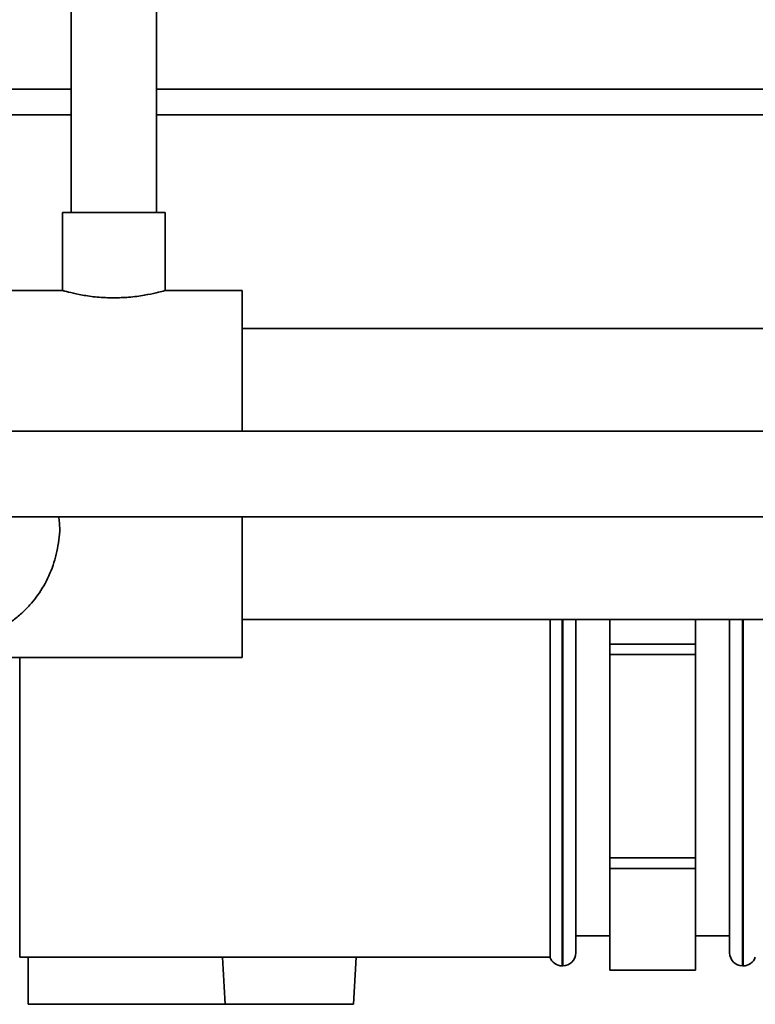
# Paper-space layout 'Blatt1' of a CAD drawing. Units: millimetres. Extents: x 0 to 5940, y 0 to 4200.
# Drawn here: x 1924 to 2010, y 704 to 819 of the extents above; entities that cross this region are included whole.
import ezdxf

# ---------------------------------------------------------------- set-up
doc = ezdxf.new("R2010")
doc.units = ezdxf.units.MM
doc.header["$LTSCALE"] = 10

psp = doc.layouts.new('Blatt1')

# ---------------------------------------------------------------- linework, layer by layer
at = {"color": 7, "linetype": 'Continuous', "lineweight": 35}
for p, q in [((1929.81, 860.69), (1929.81, 796.28)), ((1939.81, 796.28), (1939.81, 860.69)), ((1929.81, 810.69), (1880.01, 810.69)), ((2016.06, 810.69), (1939.81, 810.69)), ((1929.81, 807.69), (1882.93, 807.69)), ((2016.06, 807.69), (1939.81, 807.69)), ((1928.81, 796.28), (1928.81, 787.12)), ((1928.81, 796.28), (1934.81, 796.28)), ((1934.81, 796.28), (1940.81, 796.28)), ((1940.81, 787.13), (1940.81, 796.28)), ((1928.88, 787.14), (1919.81, 787.14)), ((1949.81, 787.14), (1940.77, 787.14)), ((1949.81, 787.14), (1949.81, 770.69)), ((2015.31, 782.69), (1949.81, 782.69)), ((2016.06, 770.69), (1901.92, 770.69)), ((1901.92, 760.69), (2016.06, 760.69)), ((1949.81, 760.69), (1949.81, 744.24)), ((1949.81, 748.69), (2015.31, 748.69)), ((1985.81, 748.69), (1985.81, 709.19)), ((1987.22, 748.69), (1987.22, 708.19)), ((1987.31, 708.19), (1987.31, 748.69)), ((1988.81, 748.69), (1988.81, 709.69)), ((1992.81, 745.81), (1992.81, 748.69)), ((2002.81, 748.69), (2002.81, 745.81)), ((2006.81, 709.69), (2006.81, 748.69)), ((2008.31, 748.69), (2008.31, 708.19)), ((2008.39, 708.19), (2008.39, 748.69)), ((2002.81, 745.81), (1992.81, 745.81)), ((1992.81, 745.81), (1992.81, 744.57)), ((2002.81, 745.81), (2002.81, 744.57)), ((1919.81, 744.24), (1949.81, 744.24)), ((1923.81, 709.19), (1923.81, 744.24)), ((1992.81, 744.57), (2002.81, 744.57)), ((1992.81, 720.82), (1992.81, 744.57)), ((2002.81, 744.57), (2002.81, 720.82)), ((2002.81, 720.82), (1992.81, 720.82)), ((1992.81, 720.82), (1992.81, 719.58)), ((2002.81, 720.82), (2002.81, 719.58)), ((1992.81, 719.58), (2002.81, 719.58)), ((1992.81, 707.7), (1992.81, 719.58)), ((2002.81, 719.58), (2002.81, 707.7)), ((1988.81, 711.69), (1992.81, 711.69)), ((2002.81, 711.69), (2006.81, 711.69)), ((1923.81, 709.19), (1985.81, 709.19)), ((1924.81, 703.69), (1924.81, 709.19)), ((1962.85, 703.69), (1963.14, 709.19)), ((1987.22, 708.19), (1987.31, 708.19)), ((2008.31, 708.19), (2008.39, 708.19)), ((2002.81, 707.7), (1992.81, 707.7)), ((1992.81, 707.7), (1992.81, 707.69)), ((1992.81, 707.69), (2002.81, 707.69)), ((2002.81, 707.7), (2002.81, 707.69)), ((1947.83, 703.69), (1924.81, 703.69)), ((1947.83, 703.69), (1962.85, 703.69))]:
    psp.add_line(p, q, dxfattribs=at)
for centre, start, end in [((1987.22, 709.69), 199.4712, 270), ((1987.31, 709.69), 270, 0), ((2008.31, 709.69), 180, 270), ((2008.39, 709.69), 270, 340.5288)]:
    psp.add_arc(centre, 1.5, start, end, dxfattribs=at)
for points, knots in [([(1934.81, 786.28), (1934.15, 786.3), (1932.83, 786.34), (1931.06, 786.61), (1929.7, 786.9), (1928.9, 787.12), (1928.88, 787.12), (1928.88, 787.12)], [0, 0, 0, 0, 0.209065, 0.417928, 0.632, 0.849796, 1, 1, 1, 1]), ([(1940.77, 787.13), (1940.74, 787.12), (1940.68, 787.1), (1939.82, 786.88), (1938.43, 786.58), (1936.67, 786.33), (1935.4, 786.3), (1934.81, 786.28)], [0, 0, 0, 0, 0.176252, 0.382853, 0.595437, 0.813204, 1, 1, 1, 1]), ([(1901.31, 745.78), (1901.74, 745.78), (1903.6, 745.78), (1906.36, 745.79), (1909.47, 745.81), (1911.88, 745.83), (1914.03, 745.87), (1915.76, 745.91), (1917.02, 745.98), (1917.8, 746.07), (1918.3, 746.18), (1918.66, 746.3), (1918.97, 746.43), (1919.25, 746.54), (1919.53, 746.65), (1919.85, 746.78), (1920.35, 747), (1921.01, 747.33), (1921.87, 747.8), (1922.85, 748.42), (1923.9, 749.25), (1925.18, 750.51), (1926.51, 752.29), (1927.69, 754.69), (1928.34, 757.29), (1928.57, 759.35), (1928.4, 760.47), (1928.36, 760.69)], [0, 0, 0, 0, 0.026805, 0.117028, 0.1997, 0.276373, 0.347387, 0.442397, 0.522775, 0.588034, 0.638051, 0.672958, 0.684953, 0.694444, 0.698751, 0.703034, 0.712367, 0.723956, 0.738664, 0.763951, 0.792847, 0.820692, 0.861545, 0.903328, 0.94595, 0.989117, 1, 1, 1, 1]), ([(1947.83, 703.69), (1947.72, 705.52), (1947.61, 707.36), (1947.5, 709.19), (1947.5, 709.19)], [0, 0, 0, 0, 0.99972, 1, 1, 1, 1])]:
    psp.add_open_spline(points, degree=3, knots=knots, dxfattribs=at)

doc.saveas('drawing.dxf')
